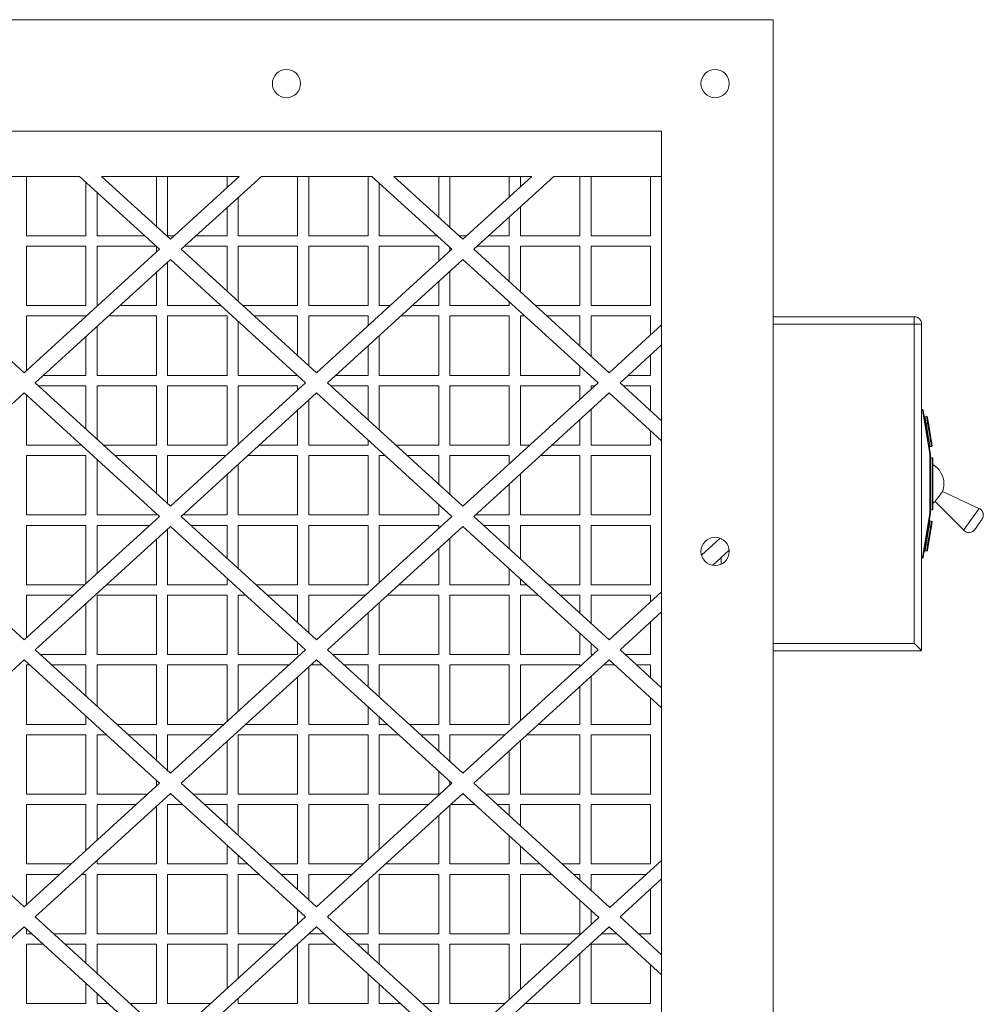
# Model space of a CAD drawing. Units: inches. Extents: x 128.3 to 183, y 256.6 to 310.8.
# Drawn here: x 170.1 to 183, y 297.5 to 310.8 of the extents above; entities that cross this region are included whole.
import ezdxf

# ---------------------------------------------------------------- set-up
doc = ezdxf.new("R2010")
doc.units = ezdxf.units.IN
doc.header["$MEASUREMENT"] = 0

msp = doc.modelspace()

# ---------------------------------------------------------------- linework, layer by layer
at = {"color": 7, "linetype": 'Continuous', "lineweight": 15}
for p, q in [((180.208, 310.802), (132.208, 310.802)), ((180.208, 310.802), (180.208, 256.552)), ((178.708, 309.302), (156.823, 309.302)), ((178.708, 285.177), (178.708, 309.302)), ((170.871, 308.692), (169.383, 308.692)), ((170.158, 307.892), (170.158, 308.692)), ((171.947, 307.71), (170.871, 308.692)), ((170.958, 308.612), (170.958, 307.892)), ((173.023, 308.692), (171.167, 308.692)), ((171.167, 308.692), (172.095, 307.845)), ((171.908, 308.692), (171.908, 308.016)), ((172.058, 307.892), (172.058, 308.692)), ((172.095, 307.845), (173.023, 308.692)), ((173.32, 308.692), (172.243, 307.71)), ((172.858, 308.692), (172.858, 308.542)), ((173.008, 308.679), (173.008, 308.692)), ((174.808, 308.692), (173.32, 308.692)), ((173.808, 308.692), (173.808, 307.892)), ((173.958, 307.892), (173.958, 308.692)), ((174.758, 308.692), (174.758, 307.892)), ((175.884, 307.71), (174.808, 308.692)), ((174.908, 307.892), (174.908, 308.601)), ((176.96, 308.692), (175.104, 308.692)), ((175.104, 308.692), (176.032, 307.845)), ((175.708, 308.692), (175.708, 308.141)), ((175.858, 308.004), (175.858, 308.692)), ((176.032, 307.845), (176.96, 308.692)), ((177.257, 308.692), (176.18, 307.71)), ((176.658, 308.692), (176.658, 308.417)), ((176.808, 308.554), (176.808, 308.692)), ((178.708, 308.692), (177.257, 308.692)), ((177.608, 308.692), (177.608, 307.892)), ((177.758, 307.892), (177.758, 308.692)), ((178.558, 308.692), (178.558, 307.892)), ((171.108, 307.892), (171.108, 308.475)), ((173.008, 307.892), (173.008, 308.408)), ((172.858, 308.271), (172.858, 307.892)), ((176.808, 307.892), (176.808, 308.283)), ((176.658, 308.146), (176.658, 307.892)), ((170.958, 307.892), (170.158, 307.892)), ((171.747, 307.892), (171.108, 307.892)), ((172.147, 307.892), (172.058, 307.892)), ((172.858, 307.892), (172.444, 307.892)), ((173.808, 307.892), (173.008, 307.892)), ((174.758, 307.892), (173.958, 307.892)), ((175.684, 307.892), (174.908, 307.892)), ((176.084, 307.892), (175.98, 307.892)), ((176.658, 307.892), (176.381, 307.892)), ((177.608, 307.892), (176.808, 307.892)), ((178.558, 307.892), (177.758, 307.892)), ((168.306, 307.71), (170.127, 306.047)), ((170.127, 306.047), (171.947, 307.71)), ((170.158, 307.752), (170.958, 307.752)), ((170.158, 306.952), (170.158, 307.752)), ((170.958, 307.752), (170.958, 306.952)), ((171.108, 307.752), (171.9, 307.752)), ((171.108, 306.952), (171.108, 307.752)), ((171.908, 307.745), (171.908, 307.674)), ((172.243, 307.71), (174.064, 306.047)), ((172.29, 307.752), (172.858, 307.752)), ((172.858, 307.752), (172.858, 307.148)), ((173.008, 307.752), (173.808, 307.752)), ((173.008, 307.011), (173.008, 307.752)), ((173.808, 307.752), (173.808, 306.952)), ((173.958, 307.752), (174.758, 307.752)), ((173.958, 306.952), (173.958, 307.752)), ((174.064, 306.047), (175.884, 307.71)), ((174.758, 307.752), (174.758, 306.952)), ((174.908, 307.752), (175.708, 307.752)), ((174.908, 306.952), (174.908, 307.752)), ((175.708, 307.752), (175.708, 307.549)), ((175.858, 307.686), (175.858, 307.733)), ((176.18, 307.71), (178.001, 306.047)), ((176.227, 307.752), (176.658, 307.752)), ((176.658, 307.752), (176.658, 307.273)), ((176.808, 307.752), (177.608, 307.752)), ((176.808, 307.136), (176.808, 307.752)), ((177.608, 307.752), (177.608, 306.952)), ((177.758, 307.752), (178.558, 307.752)), ((177.758, 306.952), (177.758, 307.752)), ((178.558, 307.752), (178.558, 306.952)), ((172.095, 307.574), (170.275, 305.912)), ((172.058, 306.952), (172.058, 307.54)), ((173.915, 305.912), (172.095, 307.574)), ((176.032, 307.574), (174.212, 305.912)), ((177.852, 305.912), (176.032, 307.574)), ((171.908, 307.403), (171.908, 306.952)), ((175.858, 306.952), (175.858, 307.415)), ((175.708, 307.278), (175.708, 306.952)), ((176.658, 307.002), (176.658, 306.952)), ((170.958, 306.952), (170.158, 306.952)), ((171.118, 306.952), (171.108, 306.952)), ((171.908, 306.952), (171.414, 306.952)), ((172.776, 306.952), (172.058, 306.952)), ((173.808, 306.952), (173.073, 306.952)), ((174.758, 306.952), (173.958, 306.952)), ((175.055, 306.952), (174.908, 306.952)), ((175.708, 306.952), (175.351, 306.952)), ((176.658, 306.952), (175.858, 306.952)), ((177.608, 306.952), (177.01, 306.952)), ((178.558, 306.952), (177.758, 306.952)), ((170.158, 306.812), (170.958, 306.812)), ((170.158, 306.076), (170.158, 306.812)), ((170.958, 306.812), (170.958, 306.807)), ((171.261, 306.812), (171.908, 306.812)), ((171.908, 306.812), (171.908, 306.012)), ((172.058, 306.812), (172.858, 306.812)), ((172.058, 306.012), (172.058, 306.812)), ((172.858, 306.812), (172.858, 306.012)), ((173.008, 306.012), (173.008, 306.74)), ((173.226, 306.812), (173.808, 306.812)), ((173.808, 306.812), (173.808, 306.281)), ((173.958, 306.812), (174.758, 306.812)), ((173.958, 306.144), (173.958, 306.812)), ((174.758, 306.812), (174.758, 306.681)), ((175.198, 306.812), (175.708, 306.812)), ((175.708, 306.812), (175.708, 306.012)), ((175.858, 306.812), (176.658, 306.812)), ((175.858, 306.012), (175.858, 306.812)), ((176.658, 306.812), (176.658, 306.012)), ((176.808, 306.812), (176.866, 306.812)), ((176.808, 306.012), (176.808, 306.812)), ((177.163, 306.812), (177.608, 306.812)), ((177.608, 306.812), (177.608, 306.406)), ((177.758, 306.812), (178.558, 306.812)), ((177.758, 306.269), (177.758, 306.812)), ((178.558, 306.812), (178.558, 306.556)), ((180.208, 306.802), (182.108, 306.802)), ((182.108, 306.802), (182.108, 306.702)), ((171.108, 306.012), (171.108, 306.673)), ((178.001, 306.047), (178.708, 306.693)), ((182.108, 306.702), (180.208, 306.702)), ((182.108, 302.402), (182.108, 306.702)), ((182.208, 306.702), (182.108, 306.702)), ((182.208, 306.702), (182.208, 302.302)), ((170.958, 306.536), (170.958, 306.012)), ((174.908, 306.012), (174.908, 306.548)), ((174.758, 306.411), (174.758, 306.012)), ((178.708, 306.422), (178.149, 305.912)), ((178.558, 306.285), (178.558, 306.012)), ((177.608, 306.135), (177.608, 306.012)), ((170.275, 305.912), (172.095, 304.25)), ((170.958, 306.012), (170.385, 306.012)), ((171.908, 306.012), (171.108, 306.012)), ((172.858, 306.012), (172.058, 306.012)), ((172.095, 304.25), (173.915, 305.912)), ((173.805, 306.012), (173.008, 306.012)), ((174.212, 305.912), (176.032, 304.25)), ((174.758, 306.012), (174.322, 306.012)), ((175.708, 306.012), (174.908, 306.012)), ((176.658, 306.012), (175.858, 306.012)), ((176.032, 304.25), (177.852, 305.912)), ((177.608, 306.012), (176.808, 306.012)), ((178.149, 305.912), (178.708, 305.401)), ((178.558, 306.012), (178.259, 306.012)), ((170.127, 305.776), (168.306, 304.114)), ((171.947, 304.114), (170.127, 305.776)), ((170.318, 305.872), (170.958, 305.872)), ((170.958, 305.872), (170.958, 305.288)), ((171.108, 305.872), (171.908, 305.872)), ((171.108, 305.151), (171.108, 305.872)), ((171.908, 305.872), (171.908, 305.072)), ((172.058, 305.872), (172.858, 305.872)), ((172.058, 305.072), (172.058, 305.872)), ((174.064, 305.776), (172.243, 304.114)), ((172.858, 305.872), (172.858, 305.072)), ((173.008, 305.872), (173.808, 305.872)), ((173.008, 305.083), (173.008, 305.872)), ((173.808, 305.872), (173.808, 305.814)), ((175.884, 304.114), (174.064, 305.776)), ((174.255, 305.872), (174.758, 305.872)), ((174.758, 305.872), (174.758, 305.413)), ((174.908, 305.872), (175.708, 305.872)), ((174.908, 305.276), (174.908, 305.872)), ((175.708, 305.872), (175.708, 305.072)), ((175.858, 305.872), (176.658, 305.872)), ((175.858, 305.072), (175.858, 305.872)), ((178.001, 305.776), (176.18, 304.114)), ((176.658, 305.872), (176.658, 305.072)), ((176.808, 305.872), (177.608, 305.872)), ((176.808, 305.072), (176.808, 305.872)), ((177.608, 305.872), (177.608, 305.689)), ((177.758, 305.826), (177.758, 305.872)), ((177.758, 305.872), (177.809, 305.872)), ((178.708, 305.13), (178.001, 305.776)), ((178.192, 305.872), (178.558, 305.872)), ((178.558, 305.872), (178.558, 305.538)), ((170.158, 305.072), (170.158, 305.748)), ((173.958, 305.072), (173.958, 305.68)), ((173.808, 305.543), (173.808, 305.072)), ((177.758, 305.072), (177.758, 305.555)), ((182.208, 305.552), (182.22, 305.552)), ((182.22, 305.542), (182.208, 305.542)), ((182.22, 305.552), (182.22, 305.542)), ((182.22, 305.542), (182.23, 305.544)), ((182.318, 304.952), (182.22, 305.542)), ((182.23, 305.544), (182.328, 304.953)), ((177.608, 305.418), (177.608, 305.072)), ((182.274, 305.459), (182.254, 305.455)), ((178.558, 305.267), (178.558, 305.072)), ((182.259, 305.365), (182.269, 305.367)), ((182.289, 305.37), (182.269, 305.367)), ((182.269, 305.367), (182.307, 305.141)), ((182.327, 305.145), (182.289, 305.37)), ((182.299, 305.372), (182.336, 305.146)), ((174.758, 305.142), (174.758, 305.072)), ((182.297, 305.14), (182.307, 305.141)), ((182.327, 305.145), (182.307, 305.141)), ((170.898, 305.072), (170.158, 305.072)), ((171.908, 305.072), (171.194, 305.072)), ((172.858, 305.072), (172.058, 305.072)), ((173.808, 305.072), (173.293, 305.072)), ((174.758, 305.072), (173.958, 305.072)), ((175.708, 305.072), (175.131, 305.072)), ((176.658, 305.072), (175.858, 305.072)), ((176.933, 305.072), (176.808, 305.072)), ((177.608, 305.072), (177.23, 305.072)), ((178.558, 305.072), (177.758, 305.072)), ((182.341, 305.056), (182.322, 305.053)), ((170.158, 304.932), (170.958, 304.932)), ((170.158, 304.132), (170.158, 304.932)), ((170.958, 304.932), (170.958, 304.132)), ((171.108, 304.132), (171.108, 304.88)), ((171.347, 304.932), (171.908, 304.932)), ((171.908, 304.932), (171.908, 304.42)), ((172.058, 304.932), (172.843, 304.932)), ((172.058, 304.283), (172.058, 304.932)), ((173.139, 304.932), (173.808, 304.932)), ((173.808, 304.932), (173.808, 304.132)), ((173.958, 304.932), (174.758, 304.932)), ((173.958, 304.132), (173.958, 304.932)), ((174.758, 304.932), (174.758, 304.132)), ((174.908, 304.932), (174.988, 304.932)), ((174.908, 304.132), (174.908, 304.932)), ((175.284, 304.932), (175.708, 304.932)), ((175.708, 304.932), (175.708, 304.545)), ((175.858, 304.932), (176.658, 304.932)), ((175.858, 304.408), (175.858, 304.932)), ((176.658, 304.932), (176.658, 304.821)), ((177.077, 304.932), (177.608, 304.932)), ((177.608, 304.932), (177.608, 304.132)), ((177.758, 304.932), (178.558, 304.932)), ((177.758, 304.132), (177.758, 304.932)), ((178.558, 304.932), (178.558, 304.132)), ((182.328, 304.953), (182.318, 304.952)), ((182.328, 304.952), (182.318, 304.952)), ((182.318, 304.153), (182.318, 304.952)), ((182.328, 304.952), (182.328, 304.153)), ((182.348, 304.902), (182.328, 304.902)), ((182.348, 304.202), (182.348, 304.902)), ((182.358, 304.892), (182.358, 304.212)), ((173.008, 304.132), (173.008, 304.812)), ((172.858, 304.675), (172.858, 304.132)), ((176.808, 304.132), (176.808, 304.687)), ((176.658, 304.55), (176.658, 304.132)), ((182.98, 304.221), (182.49, 304.45)), ((175.708, 304.275), (175.708, 304.132)), ((182.328, 304.202), (182.348, 304.202)), ((182.388, 304.312), (182.774, 303.927)), ((168.306, 304.114), (170.127, 302.452)), ((170.127, 302.452), (171.947, 304.114)), ((170.958, 304.132), (170.158, 304.132)), ((171.908, 304.132), (171.108, 304.132)), ((171.908, 304.149), (171.908, 304.132)), ((172.243, 304.114), (174.064, 302.452)), ((172.858, 304.132), (172.263, 304.132)), ((173.808, 304.132), (173.008, 304.132)), ((174.758, 304.132), (173.958, 304.132)), ((174.064, 302.452), (175.884, 304.114)), ((175.708, 304.132), (174.908, 304.132)), ((175.858, 304.132), (175.858, 304.138)), ((175.864, 304.132), (175.858, 304.132)), ((176.18, 304.114), (178.001, 302.452)), ((176.658, 304.132), (176.2, 304.132)), ((177.608, 304.132), (176.808, 304.132)), ((178.558, 304.132), (177.758, 304.132)), ((182.22, 303.562), (182.318, 304.153)), ((182.328, 304.152), (182.23, 303.561)), ((182.318, 304.153), (182.328, 304.152)), ((182.328, 304.153), (182.318, 304.153)), ((182.341, 304.049), (182.322, 304.052)), ((170.158, 303.992), (170.958, 303.992)), ((170.158, 303.192), (170.158, 303.992)), ((172.095, 303.979), (170.275, 302.316)), ((170.958, 303.992), (170.958, 303.211)), ((171.108, 303.992), (171.814, 303.992)), ((171.108, 303.348), (171.108, 303.992)), ((172.058, 303.192), (172.058, 303.945)), ((173.915, 302.316), (172.095, 303.979)), ((172.377, 303.992), (172.858, 303.992)), ((172.858, 303.992), (172.858, 303.553)), ((173.008, 303.992), (173.808, 303.992)), ((173.008, 303.416), (173.008, 303.992)), ((173.808, 303.992), (173.808, 303.192)), ((173.958, 303.992), (174.758, 303.992)), ((173.958, 303.192), (173.958, 303.992)), ((176.032, 303.979), (174.212, 302.316)), ((174.758, 303.992), (174.758, 303.192)), ((174.908, 303.992), (175.708, 303.992)), ((174.908, 303.223), (174.908, 303.992)), ((175.708, 303.992), (175.708, 303.954)), ((177.852, 302.316), (176.032, 303.979)), ((176.314, 303.992), (176.658, 303.992)), ((176.658, 303.992), (176.658, 303.678)), ((176.808, 303.992), (177.608, 303.992)), ((176.808, 303.541), (176.808, 303.992)), ((177.608, 303.992), (177.608, 303.192)), ((177.758, 303.992), (178.558, 303.992)), ((177.758, 303.192), (177.758, 303.992)), ((178.558, 303.992), (178.558, 303.192)), ((182.307, 303.963), (182.269, 303.738)), ((182.289, 303.735), (182.327, 303.96)), ((182.307, 303.963), (182.297, 303.965)), ((182.336, 303.958), (182.299, 303.733)), ((182.327, 303.96), (182.307, 303.963)), ((182.336, 303.958), (182.327, 303.96)), ((171.908, 303.808), (171.908, 303.192)), ((175.858, 303.192), (175.858, 303.82)), ((179.246, 303.589), (179.498, 303.819)), ((175.708, 303.683), (175.708, 303.192)), ((179.618, 303.658), (179.396, 303.455)), ((182.269, 303.738), (182.259, 303.74)), ((182.289, 303.735), (182.269, 303.738)), ((179.508, 303.558), (179.508, 303.47)), ((182.208, 303.562), (182.22, 303.562)), ((182.22, 303.552), (182.208, 303.552)), ((182.22, 303.562), (182.22, 303.552)), ((182.274, 303.646), (182.254, 303.649)), ((176.658, 303.407), (176.658, 303.192)), ((172.858, 303.282), (172.858, 303.192)), ((176.808, 303.192), (176.808, 303.27)), ((170.938, 303.192), (170.158, 303.192)), ((171.908, 303.192), (171.234, 303.192)), ((172.858, 303.192), (172.058, 303.192)), ((173.808, 303.192), (173.253, 303.192)), ((174.758, 303.192), (173.958, 303.192)), ((175.708, 303.192), (175.171, 303.192)), ((176.658, 303.192), (175.858, 303.192)), ((176.893, 303.192), (176.808, 303.192)), ((177.608, 303.192), (177.19, 303.192)), ((178.558, 303.192), (177.758, 303.192)), ((170.158, 303.052), (170.784, 303.052)), ((170.158, 302.481), (170.158, 303.052)), ((171.108, 303.052), (171.908, 303.052)), ((171.108, 302.252), (171.108, 303.052)), ((171.908, 303.052), (171.908, 302.252)), ((172.058, 303.052), (172.858, 303.052)), ((172.058, 302.252), (172.058, 303.052)), ((172.858, 303.052), (172.858, 302.252)), ((173.008, 303.052), (173.109, 303.052)), ((173.008, 302.252), (173.008, 303.052)), ((173.406, 303.052), (173.808, 303.052)), ((173.808, 303.052), (173.808, 302.685)), ((173.958, 303.052), (174.721, 303.052)), ((173.958, 302.548), (173.958, 303.052)), ((175.018, 303.052), (175.708, 303.052)), ((175.708, 303.052), (175.708, 302.252)), ((175.858, 303.052), (176.658, 303.052)), ((175.858, 302.252), (175.858, 303.052)), ((176.658, 303.052), (176.658, 302.252)), ((176.808, 303.052), (177.046, 303.052)), ((176.808, 302.252), (176.808, 303.052)), ((177.343, 303.052), (177.608, 303.052)), ((177.608, 303.052), (177.608, 302.81)), ((177.758, 303.052), (178.558, 303.052)), ((177.758, 302.673), (177.758, 303.052)), ((178.001, 302.452), (178.708, 303.098)), ((178.558, 303.052), (178.558, 302.961)), ((170.958, 302.94), (170.958, 302.252)), ((174.908, 302.252), (174.908, 302.952)), ((174.758, 302.815), (174.758, 302.252)), ((178.708, 302.827), (178.149, 302.316)), ((178.558, 302.69), (178.558, 302.252)), ((177.608, 302.539), (177.608, 302.252)), ((173.808, 302.414), (173.808, 302.252)), ((177.758, 302.252), (177.758, 302.402)), ((180.208, 302.402), (182.108, 302.402)), ((170.275, 302.316), (172.095, 300.654)), ((170.958, 302.252), (170.345, 302.252)), ((171.908, 302.252), (171.108, 302.252)), ((172.858, 302.252), (172.058, 302.252)), ((172.095, 300.654), (173.915, 302.316)), ((173.808, 302.252), (173.008, 302.252)), ((174.212, 302.316), (176.032, 300.654)), ((174.758, 302.252), (174.282, 302.252)), ((175.708, 302.252), (174.908, 302.252)), ((176.658, 302.252), (175.858, 302.252)), ((176.032, 300.654), (177.852, 302.316)), ((177.608, 302.252), (176.808, 302.252)), ((177.782, 302.252), (177.758, 302.252)), ((178.149, 302.316), (178.708, 301.806)), ((178.558, 302.252), (178.219, 302.252)), ((182.208, 302.302), (180.208, 302.302)), ((170.127, 302.181), (168.306, 300.519)), ((171.947, 300.519), (170.127, 302.181)), ((170.158, 302.112), (170.202, 302.112)), ((170.158, 301.312), (170.158, 302.112)), ((170.498, 302.112), (170.958, 302.112)), ((170.958, 302.112), (170.958, 301.692)), ((171.108, 302.112), (171.908, 302.112)), ((171.108, 301.555), (171.108, 302.112)), ((171.908, 302.112), (171.908, 301.312)), ((172.058, 302.112), (172.858, 302.112)), ((172.058, 301.312), (172.058, 302.112)), ((174.064, 302.181), (172.243, 300.519)), ((172.858, 302.112), (172.858, 301.351)), ((173.008, 302.112), (173.692, 302.112)), ((173.008, 301.488), (173.008, 302.112)), ((173.958, 301.312), (173.958, 302.085)), ((173.989, 302.112), (174.139, 302.112)), ((175.884, 300.519), (174.064, 302.181)), ((174.435, 302.112), (174.758, 302.112)), ((174.758, 302.112), (174.758, 301.818)), ((174.908, 302.112), (175.708, 302.112)), ((174.908, 301.681), (174.908, 302.112)), ((175.708, 302.112), (175.708, 301.312)), ((175.858, 302.112), (176.658, 302.112)), ((175.858, 301.312), (175.858, 302.112)), ((178.001, 302.181), (176.18, 300.519)), ((176.658, 302.112), (176.658, 301.312)), ((176.808, 302.112), (177.608, 302.112)), ((176.808, 301.363), (176.808, 302.112)), ((177.608, 302.112), (177.608, 302.093)), ((177.926, 302.112), (178.076, 302.112)), ((178.708, 301.535), (178.001, 302.181)), ((178.372, 302.112), (178.558, 302.112)), ((178.558, 302.112), (178.558, 301.943)), ((173.808, 301.948), (173.808, 301.312)), ((177.758, 301.312), (177.758, 301.959)), ((177.608, 301.822), (177.608, 301.312)), ((178.558, 301.672), (178.558, 301.312)), ((174.758, 301.547), (174.758, 301.312)), ((170.958, 301.422), (170.958, 301.312)), ((174.908, 301.312), (174.908, 301.41)), ((170.958, 301.312), (170.158, 301.312)), ((171.908, 301.312), (171.374, 301.312)), ((172.816, 301.312), (172.058, 301.312)), ((173.808, 301.312), (173.113, 301.312)), ((174.758, 301.312), (173.958, 301.312)), ((175.015, 301.312), (174.908, 301.312)), ((175.708, 301.312), (175.311, 301.312)), ((176.658, 301.312), (175.858, 301.312)), ((177.608, 301.312), (177.05, 301.312)), ((178.558, 301.312), (177.758, 301.312)), ((170.158, 301.172), (170.958, 301.172)), ((170.158, 300.372), (170.158, 301.172)), ((170.958, 301.172), (170.958, 300.372)), ((171.108, 300.372), (171.108, 301.172)), ((171.108, 301.172), (171.231, 301.172)), ((171.528, 301.172), (171.908, 301.172)), ((171.908, 301.172), (171.908, 300.825)), ((172.058, 301.172), (172.663, 301.172)), ((172.058, 300.688), (172.058, 301.172)), ((173.008, 301.172), (173.808, 301.172)), ((173.008, 300.372), (173.008, 301.172)), ((173.808, 301.172), (173.808, 300.372)), ((173.958, 301.172), (174.758, 301.172)), ((173.958, 300.372), (173.958, 301.172)), ((174.758, 301.172), (174.758, 300.372)), ((174.908, 301.172), (175.168, 301.172)), ((174.908, 300.372), (174.908, 301.172)), ((175.465, 301.172), (175.708, 301.172)), ((175.708, 301.172), (175.708, 300.95)), ((175.858, 301.172), (176.6, 301.172)), ((175.858, 300.813), (175.858, 301.172)), ((176.896, 301.172), (177.608, 301.172)), ((177.608, 301.172), (177.608, 300.372)), ((177.758, 301.172), (178.558, 301.172)), ((177.758, 300.372), (177.758, 301.172)), ((178.558, 301.172), (178.558, 300.372)), ((172.858, 301.08), (172.858, 300.372)), ((176.808, 300.372), (176.808, 301.092)), ((176.658, 300.955), (176.658, 300.372)), ((175.708, 300.679), (175.708, 300.372)), ((168.306, 300.519), (170.127, 298.856)), ((170.127, 298.856), (171.947, 300.519)), ((171.908, 300.554), (171.908, 300.483)), ((172.243, 300.519), (174.064, 298.856)), ((174.064, 298.856), (175.884, 300.519)), ((175.858, 300.495), (175.858, 300.542)), ((176.18, 300.519), (178.012, 298.846)), ((170.958, 300.372), (170.158, 300.372)), ((172.095, 300.383), (170.275, 298.721)), ((171.787, 300.372), (171.108, 300.372)), ((172.107, 300.372), (172.083, 300.372)), ((173.915, 298.721), (172.095, 300.383)), ((172.858, 300.372), (172.404, 300.372)), ((173.808, 300.372), (173.008, 300.372)), ((174.758, 300.372), (173.958, 300.372)), ((176.032, 300.383), (174.212, 298.721)), ((175.708, 300.372), (174.908, 300.372)), ((176.044, 300.372), (176.02, 300.372)), ((177.864, 298.71), (176.032, 300.383)), ((176.658, 300.372), (176.341, 300.372)), ((177.608, 300.372), (176.808, 300.372)), ((178.558, 300.372), (177.758, 300.372)), ((170.158, 300.232), (170.958, 300.232)), ((170.158, 299.432), (170.158, 300.232)), ((170.958, 300.232), (170.958, 299.616)), ((171.108, 299.753), (171.108, 300.232)), ((171.108, 300.232), (171.633, 300.232)), ((171.908, 300.212), (171.908, 299.432)), ((172.058, 300.232), (172.26, 300.232)), ((172.058, 299.432), (172.058, 300.232)), ((172.557, 300.232), (172.858, 300.232)), ((172.858, 300.232), (172.858, 299.957)), ((173.008, 300.232), (173.808, 300.232)), ((173.008, 299.82), (173.008, 300.232)), ((173.808, 300.232), (173.808, 299.432)), ((173.958, 300.232), (174.758, 300.232)), ((173.958, 299.432), (173.958, 300.232)), ((174.758, 300.232), (174.758, 299.491)), ((174.908, 300.232), (175.57, 300.232)), ((174.908, 299.628), (174.908, 300.232)), ((175.858, 299.432), (175.858, 300.224)), ((175.867, 300.232), (176.197, 300.232)), ((176.494, 300.232), (176.658, 300.232)), ((176.658, 300.232), (176.658, 300.082)), ((176.808, 300.232), (177.608, 300.232)), ((176.808, 299.945), (176.808, 300.232)), ((177.608, 300.232), (177.608, 299.432)), ((177.758, 300.232), (178.558, 300.232)), ((177.758, 299.432), (177.758, 300.232)), ((178.558, 300.232), (178.558, 299.432)), ((175.708, 300.087), (175.708, 299.432)), ((176.658, 299.812), (176.658, 299.432)), ((172.858, 299.686), (172.858, 299.432)), ((173.008, 299.432), (173.008, 299.549)), ((176.808, 299.432), (176.808, 299.675)), ((170.757, 299.432), (170.158, 299.432)), ((171.108, 299.432), (171.108, 299.482)), ((171.908, 299.432), (171.108, 299.432)), ((172.858, 299.432), (172.058, 299.432)), ((173.136, 299.432), (173.008, 299.432)), ((173.808, 299.432), (173.433, 299.432)), ((174.694, 299.432), (173.958, 299.432)), ((175.708, 299.432), (174.991, 299.432)), ((176.658, 299.432), (175.858, 299.432)), ((177.073, 299.432), (176.808, 299.432)), ((177.608, 299.432), (177.37, 299.432)), ((178.558, 299.432), (177.758, 299.432)), ((178.012, 298.846), (178.708, 299.481)), ((170.158, 299.292), (170.604, 299.292)), ((170.158, 298.885), (170.158, 299.292)), ((170.901, 299.292), (170.958, 299.292)), ((170.958, 299.292), (170.958, 298.492)), ((171.108, 299.292), (171.908, 299.292)), ((171.108, 298.492), (171.108, 299.292)), ((171.908, 299.292), (171.908, 298.492)), ((172.058, 299.292), (172.858, 299.292)), ((172.058, 298.492), (172.058, 299.292)), ((172.858, 299.292), (172.858, 298.492)), ((173.008, 298.492), (173.008, 299.292)), ((173.008, 299.292), (173.29, 299.292)), ((173.586, 299.292), (173.808, 299.292)), ((173.808, 299.292), (173.808, 299.09)), ((173.958, 299.292), (174.541, 299.292)), ((173.958, 298.953), (173.958, 299.292)), ((174.908, 299.292), (175.708, 299.292)), ((174.908, 298.492), (174.908, 299.292)), ((175.708, 299.292), (175.708, 298.492)), ((175.858, 299.292), (176.658, 299.292)), ((175.858, 298.492), (175.858, 299.292)), ((176.658, 299.292), (176.658, 298.492)), ((176.808, 299.292), (177.227, 299.292)), ((176.808, 298.492), (176.808, 299.292)), ((177.523, 299.292), (177.608, 299.292)), ((177.608, 299.292), (177.608, 299.215)), ((177.758, 299.292), (178.501, 299.292)), ((177.758, 299.078), (177.758, 299.292)), ((174.758, 299.22), (174.758, 298.492)), ((178.708, 299.232), (178.149, 298.721)), ((178.558, 299.095), (178.558, 298.492)), ((177.608, 298.944), (177.608, 298.492)), ((173.808, 298.819), (173.808, 298.623)), ((177.758, 298.614), (177.758, 298.807)), ((170.275, 298.721), (172.095, 297.059)), ((172.095, 297.059), (173.915, 298.721)), ((174.212, 298.721), (176.044, 297.048)), ((176.044, 297.048), (177.864, 298.71)), ((178.149, 298.721), (178.708, 298.21)), ((170.127, 298.586), (168.306, 296.923)), ((171.947, 296.923), (170.127, 298.586)), ((170.158, 298.492), (170.158, 298.557)), ((170.229, 298.492), (170.158, 298.492)), ((170.958, 298.492), (170.525, 298.492)), ((171.908, 298.492), (171.108, 298.492)), ((172.858, 298.492), (172.058, 298.492)), ((174.064, 298.586), (172.243, 296.923)), ((173.665, 298.492), (173.008, 298.492)), ((174.166, 298.492), (173.962, 298.492)), ((175.896, 296.913), (174.064, 298.586)), ((174.758, 298.492), (174.462, 298.492)), ((175.708, 298.492), (174.908, 298.492)), ((176.658, 298.492), (175.858, 298.492)), ((178.001, 298.586), (176.18, 296.923)), ((177.608, 298.492), (176.808, 298.492)), ((178.103, 298.492), (177.899, 298.492)), ((178.708, 297.939), (178.001, 298.586)), ((178.558, 298.492), (178.399, 298.492)), ((170.158, 298.352), (170.382, 298.352)), ((170.158, 297.552), (170.158, 298.352)), ((170.679, 298.352), (170.958, 298.352)), ((170.958, 298.352), (170.958, 298.097)), ((171.108, 298.352), (171.908, 298.352)), ((171.108, 297.96), (171.108, 298.352)), ((171.908, 298.352), (171.908, 297.552)), ((172.058, 298.352), (172.858, 298.352)), ((172.058, 297.552), (172.058, 298.352)), ((172.858, 298.352), (172.858, 297.755)), ((173.008, 297.892), (173.008, 298.352)), ((173.008, 298.352), (173.512, 298.352)), ((173.808, 298.352), (173.808, 297.552)), ((173.958, 298.352), (174.319, 298.352)), ((173.958, 297.552), (173.958, 298.352)), ((174.616, 298.352), (174.758, 298.352)), ((174.758, 298.352), (174.758, 298.222)), ((174.908, 298.352), (175.708, 298.352)), ((174.908, 298.085), (174.908, 298.352)), ((175.708, 298.352), (175.708, 297.552)), ((175.858, 298.352), (176.658, 298.352)), ((175.858, 297.552), (175.858, 298.352)), ((176.658, 298.352), (176.658, 297.609)), ((176.808, 298.352), (177.472, 298.352)), ((176.808, 297.746), (176.808, 298.352)), ((177.758, 298.352), (178.256, 298.352)), ((177.758, 297.552), (177.758, 298.352)), ((178.553, 298.352), (178.558, 298.352)), ((178.558, 298.352), (178.558, 298.347)), ((177.608, 298.227), (177.608, 297.552)), ((178.558, 298.076), (178.558, 297.552)), ((170.958, 297.826), (170.958, 297.552)), ((174.758, 297.951), (174.758, 297.552)), ((171.108, 297.552), (171.108, 297.689)), ((174.908, 297.552), (174.908, 297.814)), ((173.008, 297.552), (173.008, 297.622)), ((170.958, 297.552), (170.158, 297.552)), ((171.258, 297.552), (171.108, 297.552)), ((171.908, 297.552), (171.555, 297.552)), ((172.636, 297.552), (172.058, 297.552)), ((173.808, 297.552), (173.008, 297.552)), ((174.758, 297.552), (173.958, 297.552)), ((175.195, 297.552), (174.908, 297.552)), ((175.708, 297.552), (175.492, 297.552)), ((176.596, 297.552), (175.858, 297.552)), ((177.608, 297.552), (176.869, 297.552)), ((178.558, 297.552), (177.758, 297.552))]:
    msp.add_line(p, q, dxfattribs=at)
at = {"color": 7, "linetype": 'Continuous', "lineweight": 15, "flags": 128}
for points in [[(182.254, 305.455), (182.255, 305.454), (182.256, 305.449), (182.257, 305.44), (182.259, 305.429), (182.261, 305.416), (182.264, 305.401), (182.266, 305.384), (182.269, 305.367)], [(182.289, 305.37), (182.286, 305.387), (182.283, 305.404), (182.281, 305.419), (182.279, 305.433), (182.277, 305.444), (182.275, 305.452), (182.274, 305.457), (182.274, 305.459)], [(182.286, 305.45), (182.286, 305.449), (182.287, 305.444), (182.288, 305.437), (182.29, 305.427), (182.292, 305.415), (182.294, 305.402), (182.296, 305.387), (182.299, 305.372)], [(182.289, 305.37), (182.291, 305.37), (182.293, 305.371), (182.294, 305.371), (182.296, 305.371), (182.297, 305.371), (182.298, 305.371), (182.299, 305.372), (182.299, 305.372)], [(182.307, 305.141), (182.31, 305.124), (182.312, 305.107), (182.315, 305.092), (182.317, 305.079), (182.319, 305.068), (182.32, 305.059), (182.321, 305.054), (182.322, 305.053)], [(182.327, 305.145), (182.328, 305.145), (182.33, 305.145), (182.332, 305.146), (182.333, 305.146), (182.335, 305.146), (182.336, 305.146), (182.336, 305.146), (182.336, 305.146)], [(182.341, 305.056), (182.341, 305.058), (182.34, 305.063), (182.339, 305.071), (182.337, 305.082), (182.335, 305.095), (182.332, 305.111), (182.329, 305.127), (182.327, 305.145)], [(182.336, 305.146), (182.339, 305.131), (182.341, 305.116), (182.344, 305.103), (182.346, 305.091), (182.347, 305.081), (182.349, 305.073), (182.349, 305.069), (182.35, 305.067)], [(182.389, 304.313), (182.39, 304.314), (182.396, 304.323), (182.408, 304.339), (182.423, 304.359), (182.44, 304.382), (182.457, 304.405), (182.471, 304.425), (182.483, 304.44), (182.489, 304.448), (182.49, 304.45), (182.49, 304.45)], [(182.774, 303.927), (182.778, 303.933), (182.79, 303.95), (182.809, 303.978), (182.834, 304.013), (182.862, 304.053), (182.892, 304.095), (182.92, 304.135), (182.945, 304.171), (182.964, 304.198), (182.976, 304.215), (182.98, 304.221), (182.98, 304.221)], [(182.322, 304.052), (182.321, 304.05), (182.32, 304.045), (182.319, 304.037), (182.317, 304.026), (182.315, 304.013), (182.312, 303.997), (182.31, 303.981), (182.307, 303.963)], [(182.926, 303.94), (182.93, 303.945), (182.94, 303.96), (182.955, 303.981), (182.973, 304.007), (182.991, 304.032), (183.006, 304.054), (183.016, 304.068), (183.02, 304.073)], [(182.327, 303.96), (182.329, 303.977), (182.332, 303.994), (182.335, 304.009), (182.337, 304.023), (182.339, 304.034), (182.34, 304.042), (182.341, 304.047), (182.341, 304.049)], [(182.35, 304.037), (182.349, 304.036), (182.349, 304.031), (182.347, 304.024), (182.346, 304.014), (182.344, 304.002), (182.341, 303.989), (182.339, 303.974), (182.336, 303.958)], [(182.269, 303.738), (182.266, 303.721), (182.264, 303.704), (182.261, 303.689), (182.259, 303.675), (182.257, 303.664), (182.256, 303.656), (182.255, 303.651), (182.254, 303.649)], [(182.274, 303.646), (182.274, 303.648), (182.275, 303.653), (182.277, 303.661), (182.279, 303.672), (182.281, 303.686), (182.283, 303.701), (182.286, 303.718), (182.289, 303.735)], [(182.299, 303.733), (182.296, 303.718), (182.294, 303.703), (182.292, 303.689), (182.29, 303.677), (182.288, 303.668), (182.287, 303.66), (182.286, 303.656), (182.286, 303.654)], [(182.289, 303.735), (182.291, 303.735), (182.293, 303.734), (182.294, 303.734), (182.296, 303.734), (182.297, 303.733), (182.298, 303.733), (182.299, 303.733), (182.299, 303.733)], [(182.22, 303.562), (182.222, 303.562), (182.223, 303.562), (182.225, 303.561), (182.227, 303.561), (182.228, 303.561), (182.229, 303.561), (182.229, 303.561), (182.23, 303.561)], [(182.208, 302.302), (182.206, 302.304), (182.201, 302.31), (182.191, 302.319), (182.179, 302.332), (182.164, 302.347), (182.146, 302.364), (182.128, 302.383), (182.108, 302.402)]]:
    msp.add_lwpolyline(points, dxfattribs=at)
at = {"color": 7, "linetype": 'Continuous', "lineweight": 15}
for centre in [(173.658, 309.942), (179.428, 309.942), (179.428, 303.642)]:
    msp.add_circle(centre, 0.19, dxfattribs=at)
for centre, radius, start, end in [((182.108, 306.702), 0.1, 0, 90), ((182.22, 305.542), 0.01, 9.4623, 90), ((182.253, 305.465), 0.01, 189.4623, 279.4623), ((182.276, 305.449), 0.01, 9.4623, 99.4623), ((182.323, 305.043), 0.01, 99.4623, 189.4623), ((182.34, 305.066), 0.01, 279.4623, 9.4623), ((182.318, 304.952), 0.01, 0, 9.4623), ((182.348, 304.892), 0.01, 0, 90), ((182.208, 304.552), 0.3, 0, 60), ((182.208, 304.552), 0.3, 340.056, 0), ((182.348, 304.212), 0.01, 270, 0), ((182.208, 304.552), 0.3, 300, 307.0471), ((182.938, 304.131), 0.1, 325, 65), ((182.323, 304.062), 0.01, 170.5377, 260.5377), ((182.318, 304.153), 0.01, 350.5377, 0), ((182.34, 304.039), 0.01, 350.5377, 80.5377), ((182.845, 303.997), 0.1, 225, 325), ((182.276, 303.656), 0.01, 260.5377, 350.5377), ((182.22, 303.562), 0.01, 270, 350.5377), ((182.253, 303.64), 0.01, 80.5377, 170.5377)]:
    msp.add_arc(centre, radius, start, end, dxfattribs=at)

doc.saveas('drawing.dxf')
